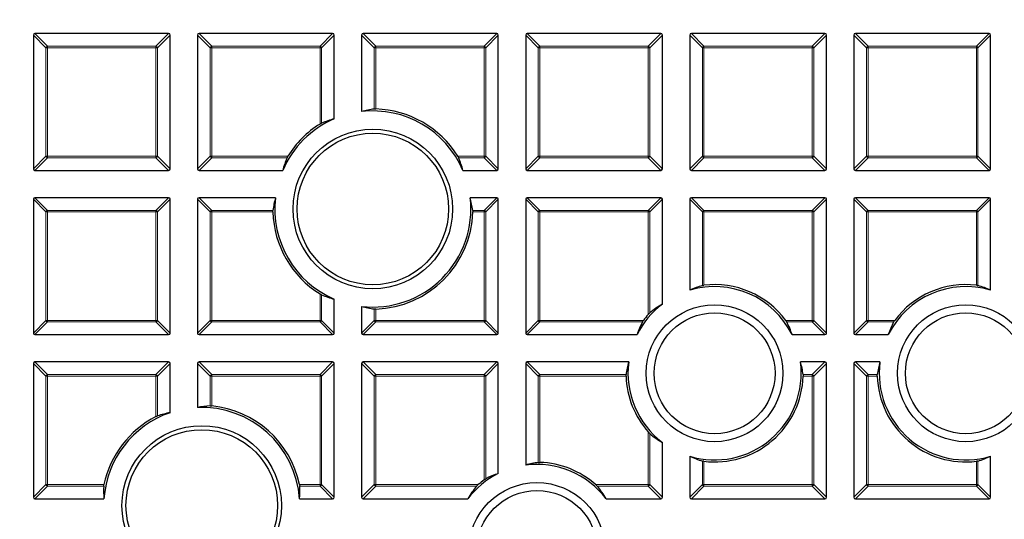
# Model space of a CAD drawing. Units: millimetres. Extents: x 0 to 435, y 0 to 297.
# Drawn here: x 88 to 131, y 205 to 227 of the extents above; entities that cross this region are included whole.
import ezdxf

# ---------------------------------------------------------------- set-up
doc = ezdxf.new("R2010")
doc.units = ezdxf.units.MM

msp = doc.modelspace()

# ---------------------------------------------------------------- linework, layer by layer
at = {"color": 7, "linetype": 'Continuous', "lineweight": 25}
for p, q in [((88.8508, 226.1879), (88.8508, 220.3265)), ((94.7815, 226.2572), (88.9201, 226.2572)), ((94.8508, 220.3265), (94.8508, 226.1879)), ((96.0508, 226.1879), (96.0508, 220.3265)), ((101.9815, 226.2572), (96.1201, 226.2572)), ((102.0508, 222.5156), (102.0508, 226.1879)), ((103.2508, 226.1879), (103.2508, 222.8348)), ((109.1815, 226.2572), (103.3201, 226.2572)), ((109.2508, 220.3265), (109.2508, 226.1879)), ((110.4508, 226.1879), (110.4508, 220.3265)), ((116.3815, 226.2572), (110.5201, 226.2572)), ((116.4508, 220.3265), (116.4508, 226.1879)), ((117.6508, 226.1879), (117.6508, 220.3265)), ((123.5815, 226.2572), (117.7201, 226.2572)), ((123.6508, 220.3265), (123.6508, 226.1879)), ((124.8508, 226.1879), (124.8508, 220.3265)), ((130.7815, 226.2572), (124.9201, 226.2572)), ((130.8508, 220.3265), (130.8508, 226.1879)), ((88.9201, 220.2572), (94.7815, 220.2572)), ((96.1201, 220.2572), (99.7924, 220.2572)), ((107.697, 220.2572), (109.1815, 220.2572)), ((110.5201, 220.2572), (116.3815, 220.2572)), ((117.7201, 220.2572), (123.5815, 220.2572)), ((124.9201, 220.2572), (130.7815, 220.2572)), ((94.7815, 219.0572), (88.9201, 219.0572)), ((99.4731, 219.0572), (96.1201, 219.0572)), ((109.1815, 219.0572), (108.0162, 219.0572)), ((116.3815, 219.0572), (110.5201, 219.0572)), ((123.5815, 219.0572), (117.7201, 219.0572)), ((130.7815, 219.0572), (124.9201, 219.0572)), ((88.8508, 218.9879), (88.8508, 213.1265)), ((94.8508, 213.1265), (94.8508, 218.9879)), ((96.0508, 218.9879), (96.0508, 213.1265)), ((109.2508, 213.1265), (109.2508, 218.9879)), ((110.4508, 218.9879), (110.4508, 213.1265)), ((116.4508, 214.394), (116.4508, 218.9879)), ((117.6508, 218.9879), (117.6508, 215.0016)), ((123.6508, 213.1265), (123.6508, 218.9879)), ((124.8508, 218.9879), (124.8508, 213.1265)), ((130.8508, 215.0016), (130.8508, 218.9879)), ((102.0508, 213.1265), (102.0508, 214.611)), ((103.2508, 214.2917), (103.2508, 213.1265)), ((88.9201, 213.0572), (94.7815, 213.0572)), ((96.1201, 213.0572), (101.9815, 213.0572)), ((103.3201, 213.0572), (109.1815, 213.0572)), ((110.5201, 213.0572), (115.3397, 213.0572)), ((122.1406, 213.0572), (123.5815, 213.0572)), ((124.9201, 213.0572), (126.361, 213.0572)), ((88.8508, 211.7879), (88.8508, 205.9265)), ((94.7815, 211.8572), (88.9201, 211.8572)), ((94.8508, 209.6327), (94.8508, 211.7879)), ((96.0508, 211.7879), (96.0508, 209.8588)), ((101.9815, 211.8572), (96.1201, 211.8572)), ((102.0508, 205.9265), (102.0508, 211.7879)), ((103.2508, 211.7879), (103.2508, 205.9265)), ((109.1815, 211.8572), (103.3201, 211.8572)), ((109.2508, 206.9683), (109.2508, 211.7879)), ((110.4508, 211.7879), (110.4508, 207.3353)), ((114.9727, 211.8572), (110.5201, 211.8572)), ((123.5815, 211.8572), (122.5076, 211.8572)), ((123.6508, 205.9265), (123.6508, 211.7879)), ((124.8508, 211.7879), (124.8508, 205.9265)), ((125.9939, 211.8572), (124.9201, 211.8572)), ((116.4508, 205.9265), (116.4508, 208.3281)), ((117.6508, 207.7206), (117.6508, 205.9265)), ((130.8508, 205.9265), (130.8508, 207.7206)), ((88.9201, 205.8572), (91.949, 205.8572)), ((100.5288, 205.8572), (101.9815, 205.8572)), ((103.3201, 205.8572), (107.914, 205.8572)), ((113.9799, 205.8572), (116.3815, 205.8572)), ((117.7201, 205.8572), (123.5815, 205.8572)), ((124.9201, 205.8572), (130.7815, 205.8572))]:
    msp.add_line(p, q, dxfattribs=at)
at = {"color": 8, "linetype": 'Continuous', "lineweight": 18}
for p, q in [((89.405, 225.6337), (88.8508, 226.1879)), ((88.9201, 226.2572), (89.4743, 225.7029)), ((94.2272, 225.7029), (94.7815, 226.2572)), ((94.8508, 226.1879), (94.2965, 225.6337)), ((96.605, 225.6337), (96.0508, 226.1879)), ((96.1201, 226.2572), (96.6743, 225.7029)), ((101.4272, 225.7029), (101.9815, 226.2572)), ((102.0508, 226.1879), (101.4965, 225.6337)), ((103.805, 225.6337), (103.2508, 226.1879)), ((103.3201, 226.2572), (103.8743, 225.7029)), ((108.6272, 225.7029), (109.1815, 226.2572)), ((109.2508, 226.1879), (108.6965, 225.6337)), ((111.005, 225.6337), (110.4508, 226.1879)), ((110.5201, 226.2572), (111.0743, 225.7029)), ((115.8272, 225.7029), (116.3815, 226.2572)), ((116.4508, 226.1879), (115.8965, 225.6337)), ((118.205, 225.6337), (117.6508, 226.1879)), ((117.7201, 226.2572), (118.2743, 225.7029)), ((123.0272, 225.7029), (123.5815, 226.2572)), ((123.6508, 226.1879), (123.0965, 225.6337)), ((125.405, 225.6337), (124.8508, 226.1879)), ((124.9201, 226.2572), (125.4743, 225.7029)), ((130.2272, 225.7029), (130.7815, 226.2572)), ((130.8508, 226.1879), (130.2965, 225.6337)), ((89.4743, 225.6337), (89.405, 225.6337)), ((89.405, 220.8807), (89.405, 225.6337)), ((89.4743, 225.7029), (89.4743, 225.6337)), ((89.4743, 225.7029), (94.2272, 225.7029)), ((89.4743, 225.6337), (89.4743, 220.8807)), ((94.2272, 225.6337), (89.4743, 225.6337)), ((94.2272, 225.7029), (94.2272, 225.6337)), ((94.2965, 225.6337), (94.2272, 225.6337)), ((94.2272, 220.8807), (94.2272, 225.6337)), ((94.2965, 225.6337), (94.2965, 220.8807)), ((96.6743, 225.6337), (96.605, 225.6337)), ((96.605, 220.8807), (96.605, 225.6337)), ((96.6743, 225.7029), (96.6743, 225.6337)), ((96.6743, 225.7029), (101.4272, 225.7029)), ((96.6743, 225.6337), (96.6743, 220.8807)), ((101.4272, 225.6337), (96.6743, 225.6337)), ((101.4272, 225.7029), (101.4272, 225.6337)), ((101.4965, 225.6337), (101.4272, 225.6337)), ((101.4272, 222.2888), (101.4272, 225.6337)), ((101.4965, 225.6337), (101.4965, 222.3269)), ((103.8743, 225.6337), (103.805, 225.6337)), ((103.805, 222.9469), (103.805, 225.6337)), ((103.8743, 225.7029), (103.8743, 225.6337)), ((103.8743, 225.7029), (108.6272, 225.7029)), ((108.6272, 225.6337), (103.8743, 225.6337)), ((103.8743, 225.6337), (103.8743, 222.9489)), ((108.6272, 225.7029), (108.6272, 225.6337)), ((108.6965, 225.6337), (108.6272, 225.6337)), ((108.6272, 220.8807), (108.6272, 225.6337)), ((108.6965, 225.6337), (108.6965, 220.8807)), ((111.0743, 225.6337), (111.005, 225.6337)), ((111.005, 220.8807), (111.005, 225.6337)), ((111.0743, 225.7029), (111.0743, 225.6337)), ((111.0743, 225.7029), (115.8272, 225.7029)), ((111.0743, 225.6337), (111.0743, 220.8807)), ((115.8272, 225.6337), (111.0743, 225.6337)), ((115.8272, 225.7029), (115.8272, 225.6337)), ((115.8965, 225.6337), (115.8272, 225.6337)), ((115.8272, 220.8807), (115.8272, 225.6337)), ((115.8965, 225.6337), (115.8965, 220.8807)), ((118.2743, 225.6337), (118.205, 225.6337)), ((118.205, 220.8807), (118.205, 225.6337)), ((118.2743, 225.7029), (118.2743, 225.6337)), ((118.2743, 225.7029), (123.0272, 225.7029)), ((118.2743, 225.6337), (118.2743, 220.8807)), ((123.0272, 225.6337), (118.2743, 225.6337)), ((123.0272, 225.7029), (123.0272, 225.6337)), ((123.0965, 225.6337), (123.0272, 225.6337)), ((123.0272, 220.8807), (123.0272, 225.6337)), ((123.0965, 225.6337), (123.0965, 220.8807)), ((125.405, 220.8807), (125.405, 225.6337)), ((125.4743, 225.6337), (125.405, 225.6337)), ((125.4743, 225.7029), (130.2272, 225.7029)), ((125.4743, 225.7029), (125.4743, 225.6337)), ((130.2272, 225.6337), (125.4743, 225.6337)), ((125.4743, 225.6337), (125.4743, 220.8807)), ((130.2272, 225.7029), (130.2272, 225.6337)), ((130.2272, 220.8807), (130.2272, 225.6337)), ((130.2965, 225.6337), (130.2272, 225.6337)), ((130.2965, 225.6337), (130.2965, 220.8807)), ((88.8508, 220.3265), (89.405, 220.8807)), ((89.4743, 220.8114), (88.9201, 220.2572)), ((89.4743, 220.8807), (89.405, 220.8807)), ((89.4743, 220.8807), (89.4743, 220.8114)), ((89.4743, 220.8807), (94.2272, 220.8807)), ((94.2272, 220.8114), (89.4743, 220.8114)), ((94.2272, 220.8807), (94.2272, 220.8114)), ((94.2965, 220.8807), (94.2272, 220.8807)), ((94.7815, 220.2572), (94.2272, 220.8114)), ((94.2965, 220.8807), (94.8508, 220.3265)), ((96.0508, 220.3265), (96.605, 220.8807)), ((96.6743, 220.8114), (96.1201, 220.2572)), ((96.6743, 220.8807), (96.605, 220.8807)), ((96.6743, 220.8807), (96.6743, 220.8114)), ((96.6743, 220.8807), (100.0192, 220.8807)), ((99.981, 220.8114), (96.6743, 220.8114)), ((107.4702, 220.8807), (108.6272, 220.8807)), ((108.6272, 220.8114), (107.5083, 220.8114)), ((108.6965, 220.8807), (108.6272, 220.8807)), ((108.6272, 220.8807), (108.6272, 220.8114)), ((109.1815, 220.2572), (108.6272, 220.8114)), ((108.6965, 220.8807), (109.2508, 220.3265)), ((110.4508, 220.3265), (111.005, 220.8807)), ((111.0743, 220.8114), (110.5201, 220.2572)), ((111.0743, 220.8807), (111.005, 220.8807)), ((111.0743, 220.8807), (111.0743, 220.8114)), ((111.0743, 220.8807), (115.8272, 220.8807)), ((115.8272, 220.8114), (111.0743, 220.8114)), ((115.8965, 220.8807), (115.8272, 220.8807)), ((115.8272, 220.8807), (115.8272, 220.8114)), ((116.3815, 220.2572), (115.8272, 220.8114)), ((115.8965, 220.8807), (116.4508, 220.3265)), ((117.6508, 220.3265), (118.205, 220.8807)), ((118.2743, 220.8114), (117.7201, 220.2572)), ((118.2743, 220.8807), (118.205, 220.8807)), ((118.2743, 220.8807), (118.2743, 220.8114)), ((118.2743, 220.8807), (123.0272, 220.8807)), ((123.0272, 220.8114), (118.2743, 220.8114)), ((123.0272, 220.8807), (123.0272, 220.8114)), ((123.0965, 220.8807), (123.0272, 220.8807)), ((123.5815, 220.2572), (123.0272, 220.8114)), ((123.0965, 220.8807), (123.6508, 220.3265)), ((124.8508, 220.3265), (125.405, 220.8807)), ((125.4743, 220.8114), (124.9201, 220.2572)), ((125.4743, 220.8807), (125.405, 220.8807)), ((125.4743, 220.8807), (130.2272, 220.8807)), ((125.4743, 220.8807), (125.4743, 220.8114)), ((130.2272, 220.8114), (125.4743, 220.8114)), ((130.2272, 220.8807), (130.2272, 220.8114)), ((130.2965, 220.8807), (130.2272, 220.8807)), ((130.7815, 220.2572), (130.2272, 220.8114)), ((130.2965, 220.8807), (130.8508, 220.3265)), ((88.9201, 219.0572), (89.4743, 218.5029)), ((94.2272, 218.5029), (94.7815, 219.0572)), ((96.1201, 219.0572), (96.6743, 218.5029)), ((108.6272, 218.5029), (109.1815, 219.0572)), ((110.5201, 219.0572), (111.0743, 218.5029)), ((115.8272, 218.5029), (116.3815, 219.0572)), ((117.7201, 219.0572), (118.2743, 218.5029)), ((123.0272, 218.5029), (123.5815, 219.0572)), ((124.9201, 219.0572), (125.4743, 218.5029)), ((130.2272, 218.5029), (130.7815, 219.0572)), ((89.405, 218.4337), (88.8508, 218.9879)), ((94.8508, 218.9879), (94.2965, 218.4337)), ((96.605, 218.4337), (96.0508, 218.9879)), ((109.2508, 218.9879), (108.6965, 218.4337)), ((111.005, 218.4337), (110.4508, 218.9879)), ((116.4508, 218.9879), (115.8965, 218.4337)), ((118.205, 218.4337), (117.6508, 218.9879)), ((123.6508, 218.9879), (123.0965, 218.4337)), ((125.405, 218.4337), (124.8508, 218.9879)), ((130.8508, 218.9879), (130.2965, 218.4337)), ((89.405, 213.6807), (89.405, 218.4337)), ((89.4743, 218.4337), (89.405, 218.4337)), ((89.4743, 218.5029), (89.4743, 218.4337)), ((89.4743, 218.5029), (94.2272, 218.5029)), ((89.4743, 218.4337), (89.4743, 213.6807)), ((94.2272, 218.4337), (89.4743, 218.4337)), ((94.2272, 218.5029), (94.2272, 218.4337)), ((94.2272, 213.6807), (94.2272, 218.4337)), ((94.2965, 218.4337), (94.2272, 218.4337)), ((94.2965, 218.4337), (94.2965, 213.6807)), ((96.605, 213.6807), (96.605, 218.4337)), ((96.6743, 218.4337), (96.605, 218.4337)), ((96.6743, 218.5029), (96.6743, 218.4337)), ((96.6743, 218.5029), (99.3611, 218.5029)), ((99.3591, 218.4337), (96.6743, 218.4337)), ((96.6743, 218.4337), (96.6743, 213.6807)), ((108.1283, 218.5029), (108.6272, 218.5029)), ((108.6272, 218.4337), (108.1303, 218.4337)), ((108.6272, 218.5029), (108.6272, 218.4337)), ((108.6272, 213.6807), (108.6272, 218.4337)), ((108.6965, 218.4337), (108.6272, 218.4337)), ((108.6965, 218.4337), (108.6965, 213.6807)), ((111.0743, 218.4337), (111.005, 218.4337)), ((111.005, 213.6807), (111.005, 218.4337)), ((111.0743, 218.5029), (111.0743, 218.4337)), ((111.0743, 218.5029), (115.8272, 218.5029)), ((111.0743, 218.4337), (111.0743, 213.6807)), ((115.8272, 218.4337), (111.0743, 218.4337)), ((115.8272, 218.5029), (115.8272, 218.4337)), ((115.8965, 218.4337), (115.8272, 218.4337)), ((115.8272, 213.9355), (115.8272, 218.4337)), ((115.8965, 218.4337), (115.8965, 214.0067)), ((118.2743, 218.4337), (118.205, 218.4337)), ((118.205, 215.208), (118.205, 218.4337)), ((118.2743, 218.5029), (118.2743, 218.4337)), ((118.2743, 218.5029), (123.0272, 218.5029)), ((118.2743, 218.4337), (118.2743, 215.2205)), ((123.0272, 218.4337), (118.2743, 218.4337)), ((123.0272, 218.5029), (123.0272, 218.4337)), ((123.0965, 218.4337), (123.0272, 218.4337)), ((123.0272, 213.6807), (123.0272, 218.4337)), ((123.0965, 218.4337), (123.0965, 213.6807)), ((125.4743, 218.4337), (125.405, 218.4337)), ((125.405, 213.6807), (125.405, 218.4337)), ((125.4743, 218.5029), (125.4743, 218.4337)), ((125.4743, 218.5029), (130.2272, 218.5029)), ((125.4743, 218.4337), (125.4743, 213.6807)), ((130.2272, 218.4337), (125.4743, 218.4337)), ((130.2272, 218.5029), (130.2272, 218.4337)), ((130.2965, 218.4337), (130.2272, 218.4337)), ((130.2272, 215.2205), (130.2272, 218.4337)), ((130.2965, 218.4337), (130.2965, 215.208)), ((101.4272, 213.6807), (101.4272, 214.8378)), ((101.4965, 214.7996), (101.4965, 213.6807)), ((103.805, 213.6807), (103.805, 214.1797)), ((103.8743, 214.1777), (103.8743, 213.6807)), ((88.8508, 213.1265), (89.405, 213.6807)), ((89.4743, 213.6114), (88.9201, 213.0572)), ((89.4743, 213.6807), (89.405, 213.6807)), ((89.4743, 213.6807), (94.2272, 213.6807)), ((89.4743, 213.6807), (89.4743, 213.6114)), ((94.2272, 213.6114), (89.4743, 213.6114)), ((94.2965, 213.6807), (94.2272, 213.6807)), ((94.2272, 213.6807), (94.2272, 213.6114)), ((94.7815, 213.0572), (94.2272, 213.6114)), ((94.2965, 213.6807), (94.8508, 213.1265)), ((96.0508, 213.1265), (96.605, 213.6807)), ((96.6743, 213.6114), (96.1201, 213.0572)), ((96.6743, 213.6807), (96.605, 213.6807)), ((96.6743, 213.6807), (101.4272, 213.6807)), ((96.6743, 213.6807), (96.6743, 213.6114)), ((101.4272, 213.6114), (96.6743, 213.6114)), ((101.4965, 213.6807), (101.4272, 213.6807)), ((101.4272, 213.6807), (101.4272, 213.6114)), ((101.9815, 213.0572), (101.4272, 213.6114)), ((101.4965, 213.6807), (102.0508, 213.1265)), ((103.2508, 213.1265), (103.805, 213.6807)), ((103.8743, 213.6114), (103.3201, 213.0572)), ((103.8743, 213.6807), (103.805, 213.6807)), ((103.8743, 213.6807), (103.8743, 213.6114)), ((103.8743, 213.6807), (108.6272, 213.6807)), ((108.6272, 213.6114), (103.8743, 213.6114)), ((108.6272, 213.6807), (108.6272, 213.6114)), ((108.6965, 213.6807), (108.6272, 213.6807)), ((109.1815, 213.0572), (108.6272, 213.6114)), ((108.6965, 213.6807), (109.2508, 213.1265)), ((110.4508, 213.1265), (111.005, 213.6807)), ((111.0743, 213.6114), (110.5201, 213.0572)), ((111.0743, 213.6807), (111.005, 213.6807)), ((111.0743, 213.6807), (111.0743, 213.6114)), ((111.0743, 213.6807), (115.6206, 213.6807)), ((115.5745, 213.6114), (111.0743, 213.6114)), ((121.8597, 213.6807), (123.0272, 213.6807)), ((123.0272, 213.6114), (121.9058, 213.6114)), ((123.0272, 213.6807), (123.0272, 213.6114)), ((123.0965, 213.6807), (123.0272, 213.6807)), ((123.5815, 213.0572), (123.0272, 213.6114)), ((123.0965, 213.6807), (123.6508, 213.1265)), ((124.8508, 213.1265), (125.405, 213.6807)), ((125.4743, 213.6114), (124.9201, 213.0572)), ((125.4743, 213.6807), (125.405, 213.6807)), ((125.4743, 213.6807), (125.4743, 213.6114)), ((125.4743, 213.6807), (126.6419, 213.6807)), ((126.5958, 213.6114), (125.4743, 213.6114)), ((89.405, 211.2337), (88.8508, 211.7879)), ((88.9201, 211.8572), (89.4743, 211.3029)), ((94.2272, 211.3029), (94.7815, 211.8572)), ((94.8508, 211.7879), (94.2965, 211.2337)), ((96.605, 211.2337), (96.0508, 211.7879)), ((96.1201, 211.8572), (96.6743, 211.3029)), ((101.4272, 211.3029), (101.9815, 211.8572)), ((102.0508, 211.7879), (101.4965, 211.2337)), ((103.805, 211.2337), (103.2508, 211.7879)), ((103.3201, 211.8572), (103.8743, 211.3029)), ((108.6272, 211.3029), (109.1815, 211.8572)), ((109.2508, 211.7879), (108.6965, 211.2337)), ((111.005, 211.2337), (110.4508, 211.7879)), ((110.5201, 211.8572), (111.0743, 211.3029)), ((123.0272, 211.3029), (123.5815, 211.8572)), ((123.6508, 211.7879), (123.0965, 211.2337)), ((125.405, 211.2337), (124.8508, 211.7879)), ((124.9201, 211.8572), (125.4743, 211.3029)), ((89.4743, 211.3029), (89.4743, 211.2337)), ((89.4743, 211.3029), (94.2272, 211.3029)), ((94.2272, 211.3029), (94.2272, 211.2337)), ((96.6743, 211.3029), (101.4272, 211.3029)), ((96.6743, 211.3029), (96.6743, 211.2337)), ((101.4272, 211.3029), (101.4272, 211.2337)), ((103.8743, 211.3029), (103.8743, 211.2337)), ((103.8743, 211.3029), (108.6272, 211.3029)), ((108.6272, 211.3029), (108.6272, 211.2337)), ((111.0743, 211.3029), (111.0743, 211.2337)), ((111.0743, 211.3029), (114.8566, 211.3029)), ((122.6237, 211.3029), (123.0272, 211.3029)), ((123.0272, 211.3029), (123.0272, 211.2337)), ((125.4743, 211.3029), (125.4743, 211.2337)), ((125.4743, 211.3029), (125.8779, 211.3029)), ((89.4743, 211.2337), (89.405, 211.2337)), ((89.405, 206.4807), (89.405, 211.2337)), ((89.4743, 211.2337), (89.4743, 206.4807)), ((94.2272, 211.2337), (89.4743, 211.2337)), ((94.2965, 211.2337), (94.2272, 211.2337)), ((94.2272, 209.4621), (94.2272, 211.2337)), ((94.2965, 211.2337), (94.2965, 209.4931)), ((96.6743, 211.2337), (96.605, 211.2337)), ((96.605, 209.9316), (96.605, 211.2337)), ((96.6743, 211.2337), (96.6743, 209.9288)), ((101.4272, 211.2337), (96.6743, 211.2337)), ((101.4965, 211.2337), (101.4272, 211.2337)), ((101.4272, 206.4807), (101.4272, 211.2337)), ((101.4965, 211.2337), (101.4965, 206.4807)), ((103.8743, 211.2337), (103.805, 211.2337)), ((103.805, 206.4807), (103.805, 211.2337)), ((103.8743, 211.2337), (103.8743, 206.4807)), ((108.6272, 211.2337), (103.8743, 211.2337)), ((108.6965, 211.2337), (108.6272, 211.2337)), ((108.6272, 206.6874), (108.6272, 211.2337)), ((108.6965, 211.2337), (108.6965, 206.7334)), ((111.0743, 211.2337), (111.005, 211.2337)), ((111.005, 207.4514), (111.005, 211.2337)), ((111.0743, 211.2337), (111.0743, 207.4532)), ((114.8547, 211.2337), (111.0743, 211.2337)), ((123.0272, 211.2337), (122.6255, 211.2337)), ((123.0965, 211.2337), (123.0272, 211.2337)), ((123.0272, 206.4807), (123.0272, 211.2337)), ((123.0965, 211.2337), (123.0965, 206.4807)), ((125.4743, 211.2337), (125.405, 211.2337)), ((125.405, 206.4807), (125.405, 211.2337)), ((125.876, 211.2337), (125.4743, 211.2337)), ((125.4743, 211.2337), (125.4743, 206.4807)), ((115.8272, 206.4807), (115.8272, 208.7866)), ((115.8965, 208.7155), (115.8965, 206.4807)), ((118.205, 206.4807), (118.205, 207.5141)), ((118.2743, 207.5016), (118.2743, 206.4807)), ((130.2272, 206.4807), (130.2272, 207.5016)), ((130.2965, 207.5141), (130.2965, 206.4807)), ((88.8508, 205.9265), (89.405, 206.4807)), ((89.4743, 206.4114), (88.9201, 205.8572)), ((89.4743, 206.4807), (89.405, 206.4807)), ((89.4743, 206.4807), (89.4743, 206.4114)), ((89.4743, 206.4807), (91.9485, 206.4807)), ((91.9378, 206.4114), (89.4743, 206.4114)), ((100.5294, 206.4807), (101.4272, 206.4807)), ((101.4272, 206.4114), (100.54, 206.4114)), ((101.4272, 206.4807), (101.4272, 206.4114)), ((101.4965, 206.4807), (101.4272, 206.4807)), ((101.9815, 205.8572), (101.4272, 206.4114)), ((101.4965, 206.4807), (102.0508, 205.9265)), ((103.2508, 205.9265), (103.805, 206.4807)), ((103.8743, 206.4114), (103.3201, 205.8572)), ((103.8743, 206.4807), (103.805, 206.4807)), ((103.8743, 206.4807), (103.8743, 206.4114)), ((103.8743, 206.4807), (108.3725, 206.4807)), ((108.3013, 206.4114), (103.8743, 206.4114)), ((113.5213, 206.4807), (115.8272, 206.4807)), ((115.8272, 206.4114), (113.5925, 206.4114)), ((115.8272, 206.4807), (115.8272, 206.4114)), ((115.8965, 206.4807), (115.8272, 206.4807)), ((116.3815, 205.8572), (115.8272, 206.4114)), ((115.8965, 206.4807), (116.4508, 205.9265)), ((117.6508, 205.9265), (118.205, 206.4807)), ((118.2743, 206.4114), (117.7201, 205.8572)), ((118.2743, 206.4807), (118.205, 206.4807)), ((118.2743, 206.4807), (118.2743, 206.4114)), ((118.2743, 206.4807), (123.0272, 206.4807)), ((123.0272, 206.4114), (118.2743, 206.4114)), ((123.0272, 206.4807), (123.0272, 206.4114)), ((123.0965, 206.4807), (123.0272, 206.4807)), ((123.5815, 205.8572), (123.0272, 206.4114)), ((123.0965, 206.4807), (123.6508, 205.9265)), ((124.8508, 205.9265), (125.405, 206.4807)), ((125.4743, 206.4114), (124.9201, 205.8572)), ((125.4743, 206.4807), (125.405, 206.4807)), ((125.4743, 206.4807), (125.4743, 206.4114)), ((125.4743, 206.4807), (130.2272, 206.4807)), ((130.2272, 206.4114), (125.4743, 206.4114)), ((130.2965, 206.4807), (130.2272, 206.4807)), ((130.2272, 206.4807), (130.2272, 206.4114)), ((130.7815, 205.8572), (130.2272, 206.4114)), ((130.2965, 206.4807), (130.8508, 205.9265))]:
    msp.add_line(p, q, dxfattribs=at)
at = {"color": 7, "linetype": 'Continuous', "lineweight": 25}
for centre, radius in [((124.2508, 198.0572), 81.9443), ((124.2508, 198.0572), 69), ((103.7447, 218.5633), 3.5), ((103.7447, 218.5633), 3.325), ((118.7401, 211.3611), 3), ((129.7614, 211.3611), 3), ((118.7401, 211.3611), 2.65), ((129.7614, 211.3611), 2.65), ((96.2389, 205.5629), 3.5), ((96.2389, 205.5629), 3.325), ((110.9469, 203.5678), 3), ((110.9469, 203.5678), 2.65)]:
    msp.add_circle(centre, radius, dxfattribs=at)
at = {"color": 8, "linetype": 'Continuous', "lineweight": 18}
for radius in [81.9424, 72.0372, 71.5379]:
    msp.add_circle((124.2508, 198.0572), radius, dxfattribs=at)
for centre, radius, start, end in [((124.2508, 198.0572), 69.5, 176.311003, 174.268015), ((89.4999, 225.608), 0.0983, 105.11128, 164.88872), ((94.2016, 225.608), 0.0983, 15.11128, 74.88872), ((96.6999, 225.608), 0.0983, 105.11128, 164.88872), ((101.4016, 225.608), 0.0983, 15.11128, 74.88872), ((103.8999, 225.608), 0.0983, 105.11128, 164.88872), ((108.6016, 225.608), 0.0983, 15.11128, 74.88872), ((111.0999, 225.608), 0.0983, 105.11128, 164.88872), ((115.8016, 225.608), 0.0983, 15.11128, 74.88872), ((118.2999, 225.608), 0.0983, 105.11128, 164.88872), ((123.0016, 225.608), 0.0983, 15.11128, 74.88872), ((125.4999, 225.608), 0.0983, 105.11128, 164.88872), ((130.2016, 225.608), 0.0983, 15.11128, 74.88872), ((89.4999, 220.9064), 0.0983, 195.11128, 254.88872), ((94.2016, 220.9064), 0.0983, 285.11128, 344.88872), ((96.6999, 220.9064), 0.0983, 195.11128, 254.88872), ((108.6016, 220.9064), 0.0983, 285.11128, 344.88872), ((111.0999, 220.9064), 0.0983, 195.11128, 254.88872), ((115.8016, 220.9064), 0.0983, 285.11128, 344.88872), ((118.2999, 220.9064), 0.0983, 195.11128, 254.88872), ((123.0016, 220.9064), 0.0983, 285.11128, 344.88872), ((125.4999, 220.9064), 0.0983, 195.11128, 254.88872), ((130.2016, 220.9064), 0.0983, 285.11128, 344.88872), ((89.4999, 218.408), 0.0983, 105.11128, 164.88872), ((94.2016, 218.408), 0.0983, 15.11128, 74.88872), ((96.6999, 218.408), 0.0983, 105.11128, 164.88872), ((108.6016, 218.408), 0.0983, 15.11128, 74.88872), ((111.0999, 218.408), 0.0983, 105.11128, 164.88872), ((115.8016, 218.408), 0.0983, 15.11128, 74.88872), ((118.2999, 218.408), 0.0983, 105.11128, 164.88872), ((123.0016, 218.408), 0.0983, 15.11128, 74.88872), ((125.4999, 218.408), 0.0983, 105.11128, 164.88872), ((130.2016, 218.408), 0.0983, 15.11128, 74.88872), ((89.4999, 213.7064), 0.0983, 195.11128, 254.88872), ((94.2016, 213.7064), 0.0983, 285.11128, 344.88872), ((96.6999, 213.7064), 0.0983, 195.11128, 254.88872), ((101.4016, 213.7064), 0.0983, 285.11128, 344.88872), ((103.8999, 213.7064), 0.0983, 195.11128, 254.88872), ((108.6016, 213.7064), 0.0983, 285.11128, 344.88872), ((111.0999, 213.7064), 0.0983, 195.11128, 254.88872), ((123.0016, 213.7064), 0.0983, 285.11128, 344.88872), ((125.4999, 213.7064), 0.0983, 195.11128, 254.88872), ((89.4999, 211.208), 0.0983, 105.11128, 164.88872), ((94.2016, 211.208), 0.0983, 15.11128, 74.88872), ((96.6999, 211.208), 0.0983, 105.11128, 164.88872), ((101.4016, 211.208), 0.0983, 15.11128, 74.88872), ((103.8999, 211.208), 0.0983, 105.11128, 164.88872), ((108.6016, 211.208), 0.0983, 15.11128, 74.88872), ((111.0999, 211.208), 0.0983, 105.11128, 164.88872), ((123.0016, 211.208), 0.0983, 15.11128, 74.88872), ((125.4999, 211.208), 0.0983, 105.11128, 164.88872), ((89.4999, 206.5064), 0.0983, 195.11128, 254.88872), ((101.4016, 206.5064), 0.0983, 285.11128, 344.88872), ((103.8999, 206.5064), 0.0983, 195.11128, 254.88872), ((115.8016, 206.5064), 0.0983, 285.11128, 344.88872), ((118.2999, 206.5064), 0.0983, 195.11128, 254.88872), ((123.0016, 206.5064), 0.0983, 285.11128, 344.88872), ((125.4999, 206.5064), 0.0983, 195.11128, 254.88872), ((130.2016, 206.5064), 0.0983, 285.11128, 344.88872)]:
    msp.add_arc(centre, radius, start, end, dxfattribs=at)
at = {"color": 7, "linetype": 'Continuous', "lineweight": 25}
for centre, radius, start, end in [((124.2508, 198.0572), 69, 270, 134.99957), ((103.7447, 218.5633), 4.3875, 31.88346, 88.30686), ((103.7447, 218.5633), 4.3, 113.19932, 156.80068), ((103.7447, 218.5633), 4.3, 23.19932, 96.59562), ((103.7447, 218.5633), 4.3875, 121.88346, 148.11654), ((103.7447, 218.5633), 4.3, 173.40438, 246.80068), ((103.7447, 218.5633), 4.3, 263.40438, 6.59562), ((103.7447, 218.5633), 4.3875, 181.69314, 238.11654), ((103.7447, 218.5633), 4.3875, 271.69314, 358.30686), ((118.7401, 211.3611), 3.8, 26.50982, 106.6589), ((118.7401, 211.3611), 3.8875, 36.63407, 96.88203), ((129.7614, 211.3611), 3.8, 73.3411, 153.49018), ((129.7614, 211.3611), 3.8875, 83.11797, 143.36593), ((118.7401, 211.3611), 3.8, 127.04649, 153.49018), ((118.7401, 211.3611), 3.8875, 138.52981, 143.36593), ((118.7401, 211.3611), 3.8, 172.49794, 232.95351), ((118.7401, 211.3611), 3.8, 253.3411, 7.50206), ((129.7614, 211.3611), 3.8, 172.49794, 286.6589), ((118.7401, 211.3611), 3.8875, 181.87807, 221.47019), ((118.7401, 211.3611), 3.8875, 263.11797, 358.12193), ((129.7614, 211.3611), 3.8875, 181.87807, 276.88203), ((96.2389, 205.5629), 4.3, 108.83391, 176.0762), ((96.2389, 205.5629), 4.3, 3.9238, 92.50784), ((96.2389, 205.5629), 4.3875, 12.07445, 84.30495), ((96.2389, 205.5629), 4.3875, 117.29074, 167.92555), ((110.9469, 203.5678), 3.8, 37.04649, 97.50206), ((110.9469, 203.5678), 3.8875, 48.52981, 88.12193), ((110.9469, 203.5678), 3.8, 116.50982, 142.95351), ((110.9469, 203.5678), 3.8875, 126.63407, 131.47019)]:
    msp.add_arc(centre, radius, start, end, dxfattribs=at)
for centre, major_axis, ratio, start_param, end_param in [((88.9432, 226.1648), (-0.073, 0.073), 0.7745967, 5.6241273, 6.9422433), ((94.7584, 226.1648), (0.073, 0.073), 0.7745967, 5.6241273, 6.9422433), ((96.1432, 226.1648), (-0.073, 0.073), 0.7745967, 5.6241273, 6.9422433), ((101.9584, 226.1648), (0.073, 0.073), 0.7745967, 5.6241273, 6.9422433), ((103.3432, 226.1648), (-0.073, 0.073), 0.7745967, 5.6241273, 6.9422433), ((109.1584, 226.1648), (0.073, 0.073), 0.7745967, 5.6241273, 6.9422433), ((110.5432, 226.1648), (-0.073, 0.073), 0.7745967, 5.6241273, 6.9422433), ((116.3584, 226.1648), (0.073, 0.073), 0.7745967, 5.6241273, 6.9422433), ((117.7432, 226.1648), (-0.073, 0.073), 0.7745967, 5.6241273, 6.9422433), ((123.5584, 226.1648), (0.073, 0.073), 0.7745967, 5.6241273, 6.9422433), ((124.9432, 226.1648), (-0.073, 0.073), 0.7745967, 5.6241273, 6.9422433), ((130.7584, 226.1648), (0.073, 0.073), 0.7745967, 5.6241273, 6.9422433), ((104.4232, 218.5633), (4.4777, 0), 0.9884519, 1.7092948, 1.8357231), ((103.1176, 218.5633), (4.1383, 0), 0.9884519, 1.8315248, 1.9732927), ((103.7447, 219.1904), (0, 4.1383), 0.9884519, 1.1683, 1.3100679), ((103.7447, 219.1904), (0, 4.1383), 0.9884519, 4.9731174, 5.1148853), ((88.9432, 220.3496), (-0.073, -0.073), 0.7745967, 5.6241273, 6.9422433), ((94.7584, 220.3496), (0.073, -0.073), 0.7745967, 5.6241273, 6.9422433), ((96.1432, 220.3496), (-0.073, -0.073), 0.7745967, 5.6241273, 6.9422433), ((109.1584, 220.3496), (0.073, -0.073), 0.7745967, 5.6241273, 6.9422433), ((110.5432, 220.3496), (-0.073, -0.073), 0.7745967, 5.6241273, 6.9422433), ((116.3584, 220.3496), (0.073, -0.073), 0.7745967, 5.6241273, 6.9422433), ((117.7432, 220.3496), (-0.073, -0.073), 0.7745967, 5.6241273, 6.9422433), ((123.5584, 220.3496), (0.073, -0.073), 0.7745967, 5.6241273, 6.9422433), ((124.9432, 220.3496), (-0.073, -0.073), 0.7745967, 5.6241273, 6.9422433), ((130.7584, 220.3496), (0.073, -0.073), 0.7745967, 5.6241273, 6.9422433), ((88.9432, 218.9648), (-0.073, 0.073), 0.7745967, 5.6241273, 6.9422433), ((94.7584, 218.9648), (0.073, 0.073), 0.7745967, 5.6241273, 6.9422433), ((96.1432, 218.9648), (-0.073, 0.073), 0.7745967, 5.6241273, 6.9422433), ((103.7447, 217.8848), (0, 4.4777), 0.9884519, 1.3058695, 1.4322978), ((103.7447, 217.8848), (0, 4.4777), 0.9884519, 4.8508875, 4.9773158), ((109.1584, 218.9648), (0.073, 0.073), 0.7745967, 5.6241273, 6.9422433), ((110.5432, 218.9648), (-0.073, 0.073), 0.7745967, 5.6241273, 6.9422433), ((116.3584, 218.9648), (0.073, 0.073), 0.7745967, 5.6241273, 6.9422433), ((117.7432, 218.9648), (-0.073, 0.073), 0.7745967, 5.6241273, 6.9422433), ((123.5584, 218.9648), (0.073, 0.073), 0.7745967, 5.6241273, 6.9422433), ((124.9432, 218.9648), (-0.073, 0.073), 0.7745967, 5.6241273, 6.9422433), ((130.7584, 218.9648), (0.073, 0.073), 0.7745967, 5.6241273, 6.9422433), ((119.3551, 211.3611), (4.0583, 0), 0.9884519, 1.8581233, 2.0042025), ((129.1465, 211.3611), (4.0583, 0), 0.9884519, 1.1373902, 1.2834694), ((103.1176, 218.5633), (4.1383, 0), 0.9884519, 4.3098927, 4.4516605), ((104.4232, 218.5633), (4.4777, 0), 0.9884519, 4.4474622, 4.5738905), ((118.2046, 211.3611), (3.5342, 0), 0.9884519, 2.0900484, 2.2824087), ((118.7401, 211.9106), (0, 3.6262), 0.9884519, 1.0825821, 1.2490711), ((118.7401, 211.9106), (0, 3.6262), 0.9884519, 5.0341142, 5.2006032), ((129.7614, 211.9106), (0, 3.6262), 0.9884519, 1.0825821, 1.2490711), ((88.9432, 213.1496), (-0.073, -0.073), 0.7745967, 5.6241273, 6.9422433), ((94.7584, 213.1496), (0.073, -0.073), 0.7745967, 5.6241273, 6.9422433), ((96.1432, 213.1496), (-0.073, -0.073), 0.7745967, 5.6241273, 6.9422433), ((101.9584, 213.1496), (0.073, -0.073), 0.7745967, 5.6241273, 6.9422433), ((103.3432, 213.1496), (-0.073, -0.073), 0.7745967, 5.6241273, 6.9422433), ((109.1584, 213.1496), (0.073, -0.073), 0.7745967, 5.6241273, 6.9422433), ((110.5432, 213.1496), (-0.073, -0.073), 0.7745967, 5.6241273, 6.9422433), ((123.5584, 213.1496), (0.073, -0.073), 0.7745967, 5.6241273, 6.9422433), ((124.9432, 213.1496), (-0.073, -0.073), 0.7745967, 5.6241273, 6.9422433), ((88.9432, 211.7648), (-0.073, 0.073), 0.7745967, 5.6241273, 6.9422433), ((94.7584, 211.7648), (0.073, 0.073), 0.7745967, 5.6241273, 6.9422433), ((96.1432, 211.7648), (-0.073, 0.073), 0.7745967, 5.6241273, 6.9422433), ((101.9584, 211.7648), (0.073, 0.073), 0.7745967, 5.6241273, 6.9422433), ((103.3432, 211.7648), (-0.073, 0.073), 0.7745967, 5.6241273, 6.9422433), ((109.1584, 211.7648), (0.073, 0.073), 0.7745967, 5.6241273, 6.9422433), ((110.5432, 211.7648), (-0.073, 0.073), 0.7745967, 5.6241273, 6.9422433), ((118.7401, 210.76), (0, 3.9663), 0.9884519, 1.2905174, 1.4334844), ((118.7401, 210.76), (0, 3.9663), 0.9884519, 4.8497009, 4.9926679), ((123.5584, 211.7648), (0.073, 0.073), 0.7745967, 5.6241273, 6.9422433), ((124.9432, 211.7648), (-0.073, 0.073), 0.7745967, 5.6241273, 6.9422433), ((129.7614, 210.76), (0, 3.9663), 0.9884519, 1.2905174, 1.4334844), ((95.6046, 205.5629), (4.1858, 0), 0.9884519, 1.7518859, 1.8886369), ((96.9103, 205.5629), (4.4302, 0), 0.9884519, 1.639748, 1.7660389), ((118.2046, 211.3611), (3.5342, 0), 0.9884519, 4.0007766, 4.1931369), ((111.5479, 203.5678), (3.9663, 0), 0.9884519, 1.7081082, 1.8510752), ((119.3551, 211.3611), (4.0583, 0), 0.9884519, 4.2789828, 4.425062), ((129.1465, 211.3611), (4.0583, 0), 0.9884519, 4.9997159, 5.1457951), ((110.3974, 203.5678), (3.6262, 0), 0.9884519, 1.8925216, 2.0590106), ((96.2389, 206.2229), (0, 4.3554), 0.9884519, 1.5275021, 1.6548712), ((96.2389, 206.2229), (0, 4.3554), 0.9884519, 4.6283141, 4.7556832), ((110.9469, 204.1034), (0, 3.5342), 0.9884519, 0.8591839, 1.0515443), ((110.9469, 204.1034), (0, 3.5342), 0.9884519, 5.231641, 5.4240014), ((88.9432, 205.9496), (-0.073, -0.073), 0.7745967, 5.6241273, 6.9422433), ((101.9584, 205.9496), (0.073, -0.073), 0.7745967, 5.6241273, 6.9422433), ((103.3432, 205.9496), (-0.073, -0.073), 0.7745967, 5.6241273, 6.9422433), ((116.3584, 205.9496), (0.073, -0.073), 0.7745967, 5.6241273, 6.9422433), ((117.7432, 205.9496), (-0.073, -0.073), 0.7745967, 5.6241273, 6.9422433), ((123.5584, 205.9496), (0.073, -0.073), 0.7745967, 5.6241273, 6.9422433), ((124.9432, 205.9496), (-0.073, -0.073), 0.7745967, 5.6241273, 6.9422433), ((130.7584, 205.9496), (0.073, -0.073), 0.7745967, 5.6241273, 6.9422433)]:
    msp.add_ellipse(centre, major_axis=major_axis, ratio=ratio, start_param=start_param, end_param=end_param, dxfattribs=at)
for points, knots in [([(103.805, 222.9469), (103.8103, 222.9474), (103.8208, 222.9485), (103.8455, 222.9494), (103.8644, 222.949), (103.8743, 222.9489)], [0, 0, 0, 0, 0.32127149, 0.6431351, 1, 1, 1, 1]), ([(101.4272, 222.2888), (101.4389, 222.2959), (101.4589, 222.308), (101.4829, 222.3208), (101.4924, 222.3251), (101.4965, 222.3269)], [0, 0, 0, 0, 0.4422874, 0.7580426, 1, 1, 1, 1]), ([(99.981, 220.8114), (99.9834, 220.8166), (99.988, 220.8268), (100.0002, 220.8491), (100.011, 220.8676), (100.0177, 220.8784), (100.0192, 220.8807)], [0, 0, 0, 0, 0.2932283, 0.5857255, 0.9118597, 1, 1, 1, 1]), ([(107.4702, 220.8807), (107.4773, 220.8691), (107.4894, 220.8491), (107.5022, 220.8251), (107.5065, 220.8156), (107.5083, 220.8114)], [0, 0, 0, 0, 0.4422874, 0.7580426, 1, 1, 1, 1]), ([(99.3591, 218.4337), (99.3589, 218.4426), (99.3586, 218.4605), (99.3593, 218.4843), (99.3604, 218.4973), (99.361, 218.5024), (99.3611, 218.5029)], [0, 0, 0, 0, 0.3196775, 0.6398227, 0.9602637, 1, 1, 1, 1]), ([(108.1283, 218.5029), (108.1288, 218.4977), (108.1299, 218.4872), (108.1308, 218.4625), (108.1304, 218.4436), (108.1303, 218.4337)], [0, 0, 0, 0, 0.3212715, 0.6431351, 1, 1, 1, 1]), ([(118.205, 215.208), (118.2104, 215.2094), (118.221, 215.2122), (118.2458, 215.2168), (118.2646, 215.2192), (118.2743, 215.2205)], [0, 0, 0, 0, 0.3257079, 0.6519323, 1, 1, 1, 1]), ([(130.2272, 215.2205), (130.2363, 215.2193), (130.2543, 215.217), (130.2795, 215.2124), (130.2907, 215.2095), (130.2965, 215.208)], [0, 0, 0, 0, 0.3238236, 0.6480219, 1, 1, 1, 1]), ([(101.4965, 214.7996), (101.4914, 214.802), (101.4812, 214.8066), (101.4589, 214.8188), (101.4404, 214.8296), (101.4295, 214.8363), (101.4272, 214.8378)], [0, 0, 0, 0, 0.2932283, 0.5857255, 0.9118597, 1, 1, 1, 1]), ([(103.8743, 214.1777), (103.8654, 214.1775), (103.8475, 214.1772), (103.8237, 214.1779), (103.8107, 214.179), (103.8056, 214.1796), (103.805, 214.1797)], [0, 0, 0, 0, 0.3196775, 0.6398227, 0.9602637, 1, 1, 1, 1]), ([(115.8272, 213.9355), (115.8398, 213.9493), (115.8595, 213.9712), (115.8835, 213.995), (115.8927, 214.0033), (115.8965, 214.0067)], [0, 0, 0, 0, 0.5062857, 0.797133, 1, 1, 1, 1]), ([(115.5745, 213.6114), (115.5774, 213.6166), (115.5832, 213.6268), (115.5977, 213.6489), (115.6106, 213.6673), (115.6187, 213.6783), (115.6206, 213.6807)], [0, 0, 0, 0, 0.28691, 0.5727075, 0.9039125, 1, 1, 1, 1]), ([(121.8597, 213.6807), (121.8677, 213.6698), (121.8816, 213.6505), (121.8975, 213.6261), (121.9032, 213.616), (121.9058, 213.6114)], [0, 0, 0, 0, 0.4236208, 0.7434901, 1, 1, 1, 1]), ([(126.5958, 213.6114), (126.5987, 213.6166), (126.6045, 213.6268), (126.619, 213.6489), (126.6319, 213.6673), (126.64, 213.6783), (126.6419, 213.6807)], [0, 0, 0, 0, 0.28691, 0.5727075, 0.9039125, 1, 1, 1, 1]), ([(114.8547, 211.2337), (114.8545, 211.2426), (114.8541, 211.2605), (114.8548, 211.2843), (114.8558, 211.2973), (114.8565, 211.3024), (114.8566, 211.3029)], [0, 0, 0, 0, 0.3195979, 0.63966544, 0.95999617, 1, 1, 1, 1]), ([(122.6237, 211.3029), (122.6242, 211.2977), (122.6254, 211.2872), (122.6261, 211.2625), (122.6257, 211.2436), (122.6255, 211.2337)], [0, 0, 0, 0, 0.32118545, 0.64296417, 1, 1, 1, 1]), ([(125.876, 211.2337), (125.8758, 211.2426), (125.8754, 211.2605), (125.8761, 211.2843), (125.8771, 211.2973), (125.8778, 211.3024), (125.8779, 211.3029)], [0, 0, 0, 0, 0.3195979, 0.63966544, 0.95999617, 1, 1, 1, 1]), ([(96.605, 209.9316), (96.6102, 209.9318), (96.6207, 209.9322), (96.6443, 209.9313), (96.6631, 209.9299), (96.6731, 209.9289), (96.6743, 209.9288)], [0, 0, 0, 0, 0.3185107, 0.6375755, 0.9566829, 1, 1, 1, 1]), ([(94.2272, 209.4621), (94.2368, 209.4669), (94.2559, 209.4765), (94.2808, 209.4875), (94.2917, 209.4914), (94.2965, 209.4931)], [0, 0, 0, 0, 0.3582795, 0.7182645, 1, 1, 1, 1]), ([(115.8965, 208.7155), (115.8913, 208.7201), (115.8792, 208.7311), (115.8543, 208.7566), (115.8364, 208.7765), (115.8272, 208.7866)], [0, 0, 0, 0, 0.2698568, 0.6287921, 1, 1, 1, 1]), ([(111.005, 207.4514), (111.0103, 207.4519), (111.0208, 207.4531), (111.0454, 207.4538), (111.0644, 207.4534), (111.0743, 207.4532)], [0, 0, 0, 0, 0.3211854, 0.6429642, 1, 1, 1, 1]), ([(118.2743, 207.5016), (118.2653, 207.5028), (118.2472, 207.5052), (118.2221, 207.5097), (118.2109, 207.5126), (118.205, 207.5141)], [0, 0, 0, 0, 0.3238236, 0.6480219, 1, 1, 1, 1]), ([(130.2965, 207.5141), (130.2912, 207.5127), (130.2805, 207.5099), (130.2558, 207.5054), (130.237, 207.5029), (130.2272, 207.5016)], [0, 0, 0, 0, 0.3257079, 0.6519323, 1, 1, 1, 1]), ([(108.6272, 206.6874), (108.6382, 206.6954), (108.6575, 206.7093), (108.6818, 206.7252), (108.692, 206.7309), (108.6965, 206.7334)], [0, 0, 0, 0, 0.42362079, 0.7434901, 1, 1, 1, 1]), ([(91.9378, 206.4114), (91.9382, 206.4166), (91.939, 206.4269), (91.9425, 206.4502), (91.946, 206.469), (91.9482, 206.4792), (91.9485, 206.4807)], [0, 0, 0, 0, 0.31371575, 0.62783315, 0.94582744, 1, 1, 1, 1]), ([(100.5294, 206.4807), (100.5312, 206.4718), (100.5348, 206.4539), (100.5387, 206.4286), (100.5396, 206.4173), (100.54, 206.4114)], [0, 0, 0, 0, 0.32514032, 0.65101657, 1, 1, 1, 1]), ([(108.3013, 206.4114), (108.306, 206.4167), (108.3169, 206.4288), (108.3424, 206.4537), (108.3624, 206.4716), (108.3725, 206.4807)], [0, 0, 0, 0, 0.2698568, 0.6287921, 1, 1, 1, 1]), ([(113.5213, 206.4807), (113.5352, 206.4682), (113.557, 206.4484), (113.5809, 206.4245), (113.5891, 206.4152), (113.5925, 206.4114)], [0, 0, 0, 0, 0.5062857, 0.797133, 1, 1, 1, 1])]:
    msp.add_open_spline(points, degree=3, knots=knots, dxfattribs=at)

doc.saveas('drawing.dxf')
